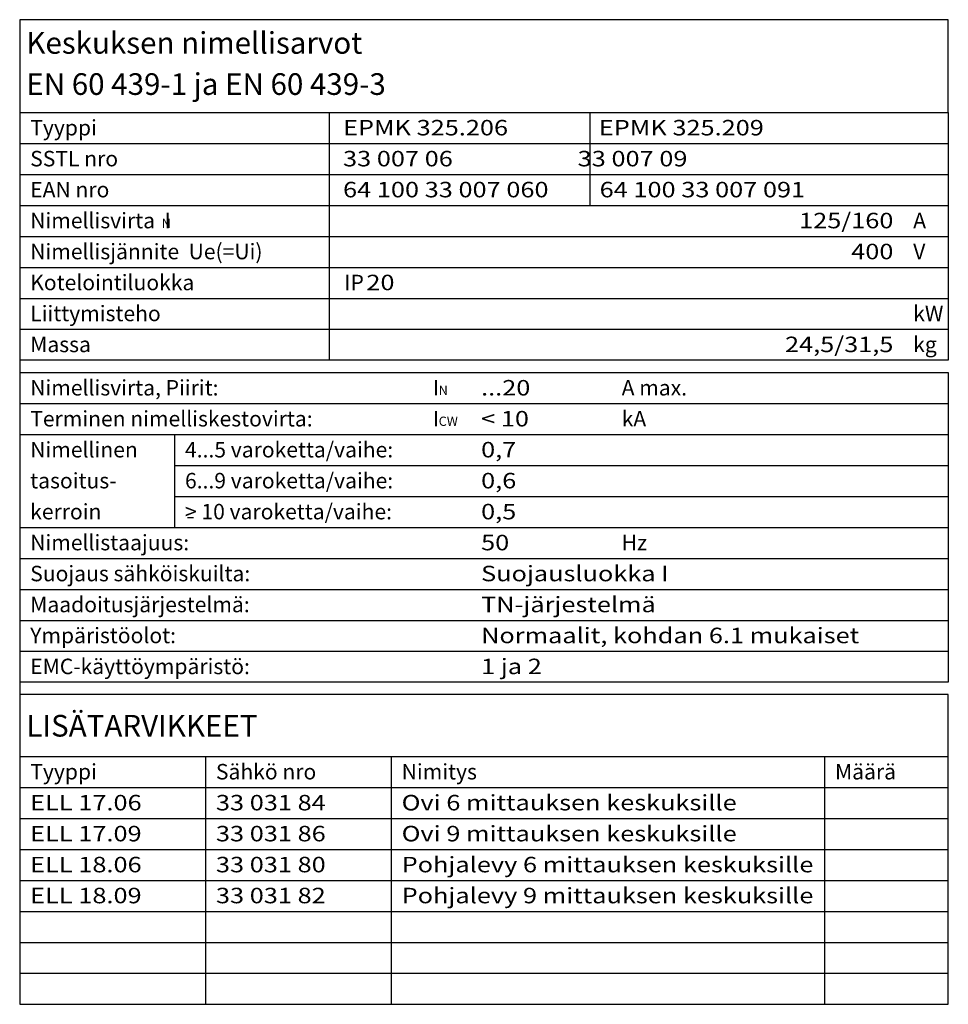
# Model space of a CAD drawing. Units: millimetres. Extents: x -14 to 378, y -238 to 231.
# Drawn here: x 5 to 155, y 72 to 231 of the extents above; entities that cross this region are included whole.
import ezdxf
from ezdxf.enums import TextEntityAlignment as Align

# ---------------------------------------------------------------- set-up
doc = ezdxf.new("R2010")
doc.units = ezdxf.units.MM
doc.layers.add('EP00_S__', color=7, linetype='Continuous')
doc.layers.add('EP00_T__', color=7, linetype='Continuous')
doc.styles.add('AIOC_SUHISO', font='isocp')

# ---------------------------------------------------------------- blocks, each defined once
blk = doc.blocks.new('AIOK_SMM_KKPAGE00')
at = {"linetype": 'Continuous'}
blk.add_lwpolyline([(4.89, 231.32), (4.89, 216.32), (154.89, 216.32), (154.89, 231.32)], close=True, dxfattribs=at)
for points in [[(4.89, 216.32), (4.89, 72.32), (154.89, 72.32), (154.89, 122.32), (4.89, 122.32)], [(154.89, 216.32), (154.89, 176.32), (4.89, 176.32)], [(54.89, 216.32), (54.89, 176.32)], [(4.89, 211.32), (154.89, 211.32)], [(4.89, 206.32), (154.89, 206.32)], [(4.89, 201.32), (154.89, 201.32)], [(4.89, 196.32), (154.89, 196.32)], [(4.89, 191.32), (154.89, 191.32)], [(4.89, 186.32), (154.89, 186.32)], [(4.89, 181.32), (154.89, 181.32)], [(4.89, 176.32), (4.89, 174.32), (154.89, 174.32), (154.89, 124.32), (4.89, 124.32)], [(4.89, 169.32), (154.89, 169.32)], [(4.89, 164.32), (154.89, 164.32)], [(29.89, 164.32), (29.89, 149.32)], [(29.89, 159.32), (154.89, 159.32)], [(29.89, 154.32), (154.89, 154.32)], [(32.99, 150.89), (31.99, 150.89)], [(4.89, 149.32), (154.89, 149.32)], [(4.89, 144.32), (154.89, 144.32)], [(4.89, 139.32), (154.89, 139.32)], [(4.89, 134.32), (154.89, 134.32)], [(4.89, 129.32), (154.89, 129.32)], [(4.89, 112.32), (154.89, 112.32)], [(34.89, 112.32), (34.89, 72.32)], [(64.89, 112.32), (64.89, 72.32)], [(134.89, 112.32), (134.89, 72.32)], [(4.89, 107.32), (154.89, 107.32)], [(4.89, 102.32), (154.89, 102.32)], [(4.89, 97.32), (154.89, 97.32)], [(4.89, 92.32), (154.89, 92.32)], [(4.89, 87.32), (154.89, 87.32)], [(4.89, 82.32), (154.89, 82.32)], [(4.89, 77.32), (154.89, 77.32)]]:
    blk.add_lwpolyline(points, dxfattribs=at)
at = {"linetype": 'Continuous', "style": 'AIOC_SUHISO'}
for s, height, p in [('Keskuksen nimellisarvot', 3.5, (5.97, 225.82)), ('EN 60 439-1 ja EN 60 439-3', 3.5, (5.97, 219.17)), ('Tyyppi', 2.5, (6.59, 212.63)), ('SSTL nro', 2.5, (6.59, 207.63)), ('EAN nro', 2.5, (6.59, 202.63)), ('Nimellisvirta  I', 2.5, (6.59, 197.63)), ('N', 1.5, (27.84, 197.67)), ('A', 2.5, (149.22, 197.63)), ('Nimellisjännite  Ue(=Ui)', 2.5, (6.59, 192.63)), ('V', 2.5, (149.22, 192.63)), ('Kotelointiluokka', 2.5, (6.59, 187.63)), ('IP', 2.5, (57.33, 187.63)), ('Liittymisteho', 2.5, (6.59, 182.63)), ('kW', 2.5, (149.22, 182.63)), ('Massa', 2.5, (6.59, 177.63)), ('kg', 2.5, (149.22, 177.63)), ('Nimellisvirta, Piirit:', 2.5, (6.59, 170.63)), ('I', 2.5, (71.64, 170.63)), ('N', 1.5, (72.57, 170.72)), ('A max.', 2.5, (102.13, 170.63)), ('Terminen nimelliskestovirta:', 2.5, (6.59, 165.63)), ('I', 2.5, (71.64, 165.63)), ('CW', 1.5, (72.57, 165.72)), ('kA', 2.5, (102.13, 165.63)), ('Nimellinen', 2.5, (6.59, 160.63)), ('4...5 varoketta/vaihe:', 2.5, (31.59, 160.63)), ('tasoitus-', 2.5, (6.59, 155.63)), ('6...9 varoketta/vaihe:', 2.5, (31.59, 155.63)), ('kerroin', 2.5, (6.59, 150.63)), ('> 10 varoketta/vaihe:', 2.5, (31.59, 150.63)), ('Nimellistaajuus:', 2.5, (6.59, 145.63)), ('Hz', 2.5, (102.13, 145.63)), ('Suojaus sähköiskuilta:', 2.5, (6.59, 140.63)), ('Maadoitusjärjestelmä:', 2.5, (6.59, 135.63)), ('Ympäristöolot:', 2.5, (6.59, 130.63)), ('EMC-käyttöympäristö:', 2.5, (6.59, 125.63)), ('LISÄTARVIKKEET', 3.5, (5.97, 115.55)), ('Sähkö nro', 2.5, (36.59, 108.63)), ('Tyyppi', 2.5, (6.59, 108.63)), ('Nimitys', 2.5, (66.59, 108.63)), ('Määrä', 2.5, (136.59, 108.63))]:
    blk.add_text(s, height=height, dxfattribs=at).set_placement(p)
at = {"linetype": 'Continuous', "style": 'AIOC_SUHISO', "width": 1.2}
for tag, p in [('AS101', (57.12, 212.63)), ('AS102', (57.12, 207.63)), ('AS103', (57.12, 202.63)), ('AS106', (60.89, 187.63)), ('BS101', (79.42, 170.63)), ('BS102', (79.42, 165.63)), ('BS103', (79.42, 160.63)), ('BS104', (79.42, 155.63)), ('BS105', (79.42, 150.63)), ('BS106', (79.42, 145.63)), ('BS107', (79.42, 140.63)), ('BS108', (79.42, 135.63)), ('BS109', (79.42, 130.63)), ('BS110', (79.42, 125.63)), ('CS101', (6.59, 103.63)), ('CS102', (36.59, 103.63)), ('CS103', (66.59, 103.63)), ('CS104', (136.59, 103.63)), ('CS201', (6.59, 98.63)), ('CS202', (36.59, 98.63)), ('CS203', (66.59, 98.63)), ('CS204', (136.59, 98.63)), ('CS301', (6.59, 93.63)), ('CS302', (36.59, 93.63)), ('CS303', (66.59, 93.63)), ('CS304', (136.59, 93.63)), ('CS401', (6.59, 88.63)), ('CS402', (36.59, 88.63)), ('CS403', (66.59, 88.63)), ('CS404', (136.59, 88.63)), ('CS501', (6.59, 83.63)), ('CS502', (36.59, 83.63)), ('CS503', (66.59, 83.63)), ('CS504', (136.59, 83.63)), ('CS601', (6.59, 78.63)), ('CS602', (36.59, 78.63)), ('CS603', (66.59, 78.63)), ('CS604', (136.59, 78.63)), ('CS701', (6.59, 73.63)), ('CS702', (36.59, 73.63)), ('CS703', (66.59, 73.63)), ('CS704', (136.59, 73.63))]:
    blk.add_attdef(tag, p, '', height=2.5, dxfattribs=at)
for tag, p in [('AS104', (146.02, 197.63)), ('AS105', (146.02, 192.63)), ('AS107', (146.02, 182.63)), ('AS108', (146.02, 177.63))]:
    blk.add_attdef(tag, text='', height=2.5, dxfattribs=at).set_placement(p, align=Align.RIGHT)

msp = doc.modelspace()

# ---------------------------------------------------------------- linework, layer by layer
at = {"layer": 'EP00_S__', "linetype": 'Continuous'}
msp.add_line((97, 216.32), (97, 201.32), dxfattribs=at)

# ---------------------------------------------------------------- block references
ref = msp.add_blockref('AIOK_SMM_KKPAGE00', (0, 0), dxfattribs=at)
ref.add_attrib('AS101', 'EPMK 325.206                EPMK 325.209', (57.12, 212.63), dxfattribs={"layer": 'EP00_T__', "color": 2, "linetype": 'Continuous', "height": 2.5, "style": 'AIOC_SUHISO', "width": 1.2})
ref.add_attrib('AS102', '33 007 06                      33 007 09', (57.12, 207.63), dxfattribs={"layer": 'EP00_T__', "color": 2, "linetype": 'Continuous', "height": 2.5, "style": 'AIOC_SUHISO', "width": 1.2})
ref.add_attrib('AS103', '64 100 33 007 060         64 100 33 007 091', (57.12, 202.63), dxfattribs={"layer": 'EP00_T__', "color": 2, "linetype": 'Continuous', "height": 2.5, "style": 'AIOC_SUHISO', "width": 1.2})
ref.add_attrib('AS104', '125/160', dxfattribs={"layer": 'EP00_T__', "color": 2, "linetype": 'Continuous', "height": 2.5, "style": 'AIOC_SUHISO', "width": 1.2}).set_placement((146.02, 197.63), align=Align.RIGHT)
ref.add_attrib('AS105', '400', dxfattribs={"layer": 'EP00_T__', "color": 2, "linetype": 'Continuous', "height": 2.5, "style": 'AIOC_SUHISO', "width": 1.2}).set_placement((146.02, 192.63), align=Align.RIGHT)
ref.add_attrib('AS108', '24,5/31,5', dxfattribs={"layer": 'EP00_T__', "color": 2, "linetype": 'Continuous', "height": 2.5, "style": 'AIOC_SUHISO', "width": 1.2}).set_placement((146.02, 177.63), align=Align.RIGHT)
ref.add_attrib('AS106', '20', (60.89, 187.63), dxfattribs={"layer": 'EP00_T__', "color": 2, "linetype": 'Continuous', "height": 2.5, "style": 'AIOC_SUHISO', "width": 1.2})
ref.add_attrib('BS101', '...20', (79.42, 170.63), dxfattribs={"layer": 'EP00_T__', "color": 2, "linetype": 'Continuous', "height": 2.5, "style": 'AIOC_SUHISO', "width": 1.2})
ref.add_attrib('BS102', '< 10', (79.42, 165.63), dxfattribs={"layer": 'EP00_T__', "color": 2, "linetype": 'Continuous', "height": 2.5, "style": 'AIOC_SUHISO', "width": 1.2})
ref.add_attrib('BS103', '0,7', (79.42, 160.63), dxfattribs={"layer": 'EP00_T__', "color": 2, "linetype": 'Continuous', "height": 2.5, "style": 'AIOC_SUHISO', "width": 1.2})
ref.add_attrib('BS104', '0,6', (79.42, 155.63), dxfattribs={"layer": 'EP00_T__', "color": 2, "linetype": 'Continuous', "height": 2.5, "style": 'AIOC_SUHISO', "width": 1.2})
ref.add_attrib('BS105', '0,5', (79.42, 150.63), dxfattribs={"layer": 'EP00_T__', "color": 2, "linetype": 'Continuous', "height": 2.5, "style": 'AIOC_SUHISO', "width": 1.2})
ref.add_attrib('BS106', '50', (79.42, 145.63), dxfattribs={"layer": 'EP00_T__', "color": 2, "linetype": 'Continuous', "height": 2.5, "style": 'AIOC_SUHISO', "width": 1.2})
ref.add_attrib('BS107', 'Suojausluokka I', (79.42, 140.63), dxfattribs={"layer": 'EP00_T__', "color": 2, "linetype": 'Continuous', "height": 2.5, "style": 'AIOC_SUHISO', "width": 1.2})
ref.add_attrib('BS108', 'TN-järjestelmä', (79.42, 135.63), dxfattribs={"layer": 'EP00_T__', "color": 2, "linetype": 'Continuous', "height": 2.5, "style": 'AIOC_SUHISO', "width": 1.2})
ref.add_attrib('BS109', 'Normaalit, kohdan 6.1 mukaiset', (79.42, 130.63), dxfattribs={"layer": 'EP00_T__', "color": 2, "linetype": 'Continuous', "height": 2.5, "style": 'AIOC_SUHISO', "width": 1.2})
ref.add_attrib('BS110', '1 ja 2', (79.42, 125.63), dxfattribs={"layer": 'EP00_T__', "color": 2, "linetype": 'Continuous', "height": 2.5, "style": 'AIOC_SUHISO', "width": 1.2})
ref.add_attrib('CS101', 'ELL 17.06', (6.59, 103.63), dxfattribs={"layer": 'EP00_T__', "color": 2, "linetype": 'Continuous', "height": 2.5, "style": 'AIOC_SUHISO', "width": 1.2})
ref.add_attrib('CS102', '33 031 84', (36.59, 103.63), dxfattribs={"layer": 'EP00_T__', "color": 2, "linetype": 'Continuous', "height": 2.5, "style": 'AIOC_SUHISO', "width": 1.2})
ref.add_attrib('CS103', 'Ovi 6 mittauksen keskuksille', (66.59, 103.63), dxfattribs={"layer": 'EP00_T__', "color": 2, "linetype": 'Continuous', "height": 2.5, "style": 'AIOC_SUHISO', "width": 1.2})
ref.add_attrib('CS203', 'Ovi 9 mittauksen keskuksille', (66.59, 98.63), dxfattribs={"layer": 'EP00_T__', "color": 2, "linetype": 'Continuous', "height": 2.5, "style": 'AIOC_SUHISO', "width": 1.2})
ref.add_attrib('CS202', '33 031 86', (36.59, 98.63), dxfattribs={"layer": 'EP00_T__', "color": 2, "linetype": 'Continuous', "height": 2.5, "style": 'AIOC_SUHISO', "width": 1.2})
ref.add_attrib('CS201', 'ELL 17.09', (6.59, 98.63), dxfattribs={"layer": 'EP00_T__', "color": 2, "linetype": 'Continuous', "height": 2.5, "style": 'AIOC_SUHISO', "width": 1.2})
ref.add_attrib('CS303', 'Pohjalevy 6 mittauksen keskuksille', (66.59, 93.63), dxfattribs={"layer": 'EP00_T__', "color": 2, "linetype": 'Continuous', "height": 2.5, "style": 'AIOC_SUHISO', "width": 1.2})
ref.add_attrib('CS302', '33 031 80', (36.59, 93.63), dxfattribs={"layer": 'EP00_T__', "color": 2, "linetype": 'Continuous', "height": 2.5, "style": 'AIOC_SUHISO', "width": 1.2})
ref.add_attrib('CS301', 'ELL 18.06', (6.59, 93.63), dxfattribs={"layer": 'EP00_T__', "color": 2, "linetype": 'Continuous', "height": 2.5, "style": 'AIOC_SUHISO', "width": 1.2})
ref.add_attrib('CS403', 'Pohjalevy 9 mittauksen keskuksille', (66.59, 88.63), dxfattribs={"layer": 'EP00_T__', "color": 2, "linetype": 'Continuous', "height": 2.5, "style": 'AIOC_SUHISO', "width": 1.2})
ref.add_attrib('CS402', '33 031 82', (36.59, 88.63), dxfattribs={"layer": 'EP00_T__', "color": 2, "linetype": 'Continuous', "height": 2.5, "style": 'AIOC_SUHISO', "width": 1.2})
ref.add_attrib('CS401', 'ELL 18.09', (6.59, 88.63), dxfattribs={"layer": 'EP00_T__', "color": 2, "linetype": 'Continuous', "height": 2.5, "style": 'AIOC_SUHISO', "width": 1.2})

doc.saveas('drawing.dxf')
